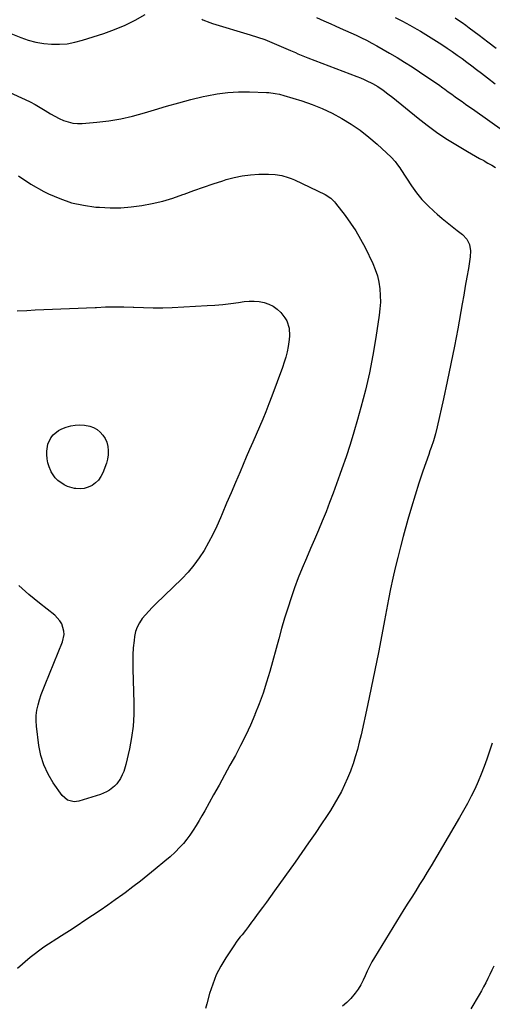
# Model space of a CAD drawing. Units: inches. Extents: x 1867905 to 1873294, y 389636 to 394999.
# Drawn here: x 1871674 to 1871981, y 390336 to 390976 of the extents above; entities that cross this region are included whole.
import ezdxf

# ---------------------------------------------------------------- set-up
doc = ezdxf.new("R2010")
doc.units = ezdxf.units.IN
doc.header["$MEASUREMENT"] = 0
doc.layers.add('7', color=7, linetype='Continuous')
doc.layers.add('8', color=7, linetype='Continuous')

msp = doc.modelspace()

# ---------------------------------------------------------------- linework, layer by layer
at = {"layer": '7', "color": 18}
for points in [[(1871642.83, 390980, 1754), (1871652.58, 390974.62, 1754), (1871657.69, 390971.94, 1754), (1871662.88, 390969.4, 1754), (1871668.16, 390967.07, 1754), (1871673.51, 390964.89, 1754), (1871674.65, 390964.45, 1754), (1871679.53, 390962.84, 1754), (1871684.47, 390961.53, 1754), (1871689.52, 390960.69, 1754), (1871694.63, 390960.16, 1754), (1871699.76, 390960.15, 1754), (1871704.84, 390960.51, 1754), (1871709.85, 390961.43, 1754), (1871714.81, 390962.73, 1754), (1871728.56, 390967.13, 1754), (1871735.54, 390969.66, 1754), (1871742.38, 390972.51, 1754), (1871748.98, 390975.86, 1754), (1871755.44, 390979.54, 1754)], [(1871792.09, 390976.37, 1754), (1871792.93, 390975.93, 1754), (1871797.32, 390974.18, 1754), (1871799.13, 390973.61, 1754), (1871823.52, 390966.35, 1754), (1871828.28, 390964.83, 1754), (1871833.01, 390963.19, 1754), (1871837.66, 390961.37, 1754), (1871842.27, 390959.43, 1754), (1871848.24, 390956.77, 1754), (1871849.83, 390956.07, 1754), (1871853.02, 390954.67, 1754), (1871854.61, 390953.97, 1754), (1871857.82, 390952.62, 1754), (1871861.06, 390951.34, 1754), (1871892.8, 390939.2, 1754), (1871895.16, 390938.25, 1754), (1871897.5, 390937.26, 1754), (1871899.8, 390936.19, 1754), (1871902.08, 390935.07, 1754), (1871903.06, 390934.58, 1754), (1871906.52, 390932.62, 1754), (1871909.8, 390930.37, 1754), (1871912.96, 390927.95, 1754), (1871916.08, 390925.47, 1754), (1871932.57, 390912.05, 1754), (1871938.45, 390907.48, 1754), (1871944.47, 390903.09, 1754), (1871950.67, 390898.97, 1754), (1871957, 390895.03, 1754), (1871964.62, 390890.52, 1754), (1871967.24, 390888.99, 1754), (1871969.87, 390887.47, 1754), (1871972.5, 390885.98, 1754), (1871975.15, 390884.49, 1754), (1871975.47, 390884.32, 1754), (1871977.95, 390882.93, 1754), (1871980.43, 390881.52, 1754), (1871982.9, 390880.09, 1754)], [(1871866.56, 390977.52, 1752), (1871871.29, 390975.4, 1752), (1871876.04, 390973.31, 1752), (1871878.64, 390972.17, 1752), (1871882.08, 390970.66, 1752), (1871885.52, 390969.12, 1752), (1871888.96, 390967.57, 1752), (1871892.38, 390966.01, 1752), (1871895.78, 390964.38, 1752), (1871899.14, 390962.7, 1752), (1871902.46, 390960.93, 1752), (1871905.75, 390959.1, 1752), (1871914.04, 390954.34, 1752), (1871918.95, 390951.45, 1752), (1871923.82, 390948.5, 1752), (1871928.63, 390945.44, 1752), (1871933.4, 390942.31, 1752), (1871936.96, 390939.92, 1752), (1871939.9, 390937.93, 1752), (1871942.83, 390935.91, 1752), (1871945.74, 390933.87, 1752), (1871948.63, 390931.81, 1752), (1871949.94, 390930.88, 1752), (1871952.17, 390929.27, 1752), (1871954.41, 390927.67, 1752), (1871956.64, 390926.06, 1752), (1871958.87, 390924.46, 1752), (1871961.1, 390922.86, 1752), (1871963.34, 390921.26, 1752), (1871965.58, 390919.66, 1752), (1871967.83, 390918.07, 1752), (1871988.93, 390903.16, 1752)], [(1871956.54, 390977.31, 1748), (1871958.9, 390975.77, 1748), (1871961.23, 390974.18, 1748), (1871963.53, 390972.54, 1748), (1871965.8, 390970.87, 1748), (1871972.3, 390965.95, 1748), (1871977.8, 390961.78, 1748), (1871983.3, 390957.62, 1748)], [(1871659.87, 390932.27, 1756), (1871677.41, 390924.29, 1756), (1871680.75, 390922.68, 1756), (1871684.04, 390920.96, 1756), (1871687.25, 390919.1, 1756), (1871690.41, 390917.14, 1756), (1871694.03, 390914.87, 1756), (1871696.77, 390913.31, 1756), (1871699.59, 390911.9, 1756), (1871702.46, 390910.6, 1756), (1871705.4, 390909.6, 1756), (1871708.4, 390908.89, 1756), (1871711.47, 390908.62, 1756), (1871714.58, 390908.65, 1756), (1871724.04, 390909.42, 1756), (1871731.86, 390910.32, 1756), (1871739.62, 390911.57, 1756), (1871747.28, 390913.34, 1756), (1871754.88, 390915.45, 1756), (1871761.45, 390917.52, 1756), (1871769.3, 390919.88, 1756), (1871777.17, 390922.12, 1756), (1871785.1, 390924.18, 1756), (1871793.07, 390926.1, 1756), (1871795.39, 390926.64, 1756), (1871802.24, 390927.92, 1756), (1871809.13, 390928.84, 1756), (1871816.07, 390929.22, 1756), (1871823.04, 390929.22, 1756), (1871834.17, 390928.78, 1756), (1871835.6, 390928.7, 1756), (1871839.87, 390928.18, 1756), (1871842.68, 390927.6, 1756), (1871845.45, 390926.84, 1756), (1871857.03, 390923.28, 1756), (1871863.76, 390920.96, 1756), (1871870.36, 390918.35, 1756), (1871876.77, 390915.3, 1756), (1871883.05, 390911.96, 1756), (1871889.09, 390908.2, 1756), (1871894.95, 390904.19, 1756), (1871900.52, 390899.8, 1756), (1871905.91, 390895.15, 1756), (1871915.04, 390886.73, 1756), (1871917.65, 390883.91, 1756), (1871919.18, 390881.84, 1756), (1871920.64, 390879.72, 1756), (1871921.36, 390878.65, 1756), (1871928.38, 390868.02, 1756), (1871931.61, 390863.53, 1756), (1871935.08, 390859.24, 1756), (1871938.89, 390855.25, 1756), (1871942.93, 390851.47, 1756), (1871944.97, 390849.7, 1756), (1871948.18, 390846.97, 1756), (1871951.42, 390844.29, 1756), (1871954.7, 390841.65, 1756), (1871958.01, 390839.05, 1756), (1871961.39, 390836.43, 1756), (1871964.15, 390833.53, 1756), (1871965.91, 390829.94, 1756), (1871966.66, 390825.95, 1756), (1871966.46, 390821.9, 1756), (1871965.2, 390814.42, 1756), (1871964.21, 390808.64, 1756), (1871963.22, 390802.86, 1756), (1871962.2, 390797.08, 1756), (1871961.17, 390791.31, 1756), (1871958.28, 390775.25, 1756), (1871956.15, 390763.8, 1756), (1871953.92, 390752.38, 1756), (1871951.55, 390740.98, 1756), (1871949.09, 390729.6, 1756), (1871945.05, 390711.45, 1756), (1871943.91, 390706.9, 1756), (1871942.55, 390702.42, 1756), (1871941.06, 390697.97, 1756), (1871940.3, 390695.75, 1756), (1871939.53, 390693.53, 1756), (1871935.69, 390682.52, 1756), (1871933.08, 390674.78, 1756), (1871930.58, 390667, 1756), (1871928.23, 390659.17, 1756), (1871925.98, 390651.31, 1756), (1871922.9, 390640.09, 1756), (1871921.1, 390633.35, 1756), (1871919.38, 390626.59, 1756), (1871917.77, 390619.81, 1756), (1871916.22, 390613.01, 1756), (1871914.77, 390606.18, 1756), (1871913.36, 390599.35, 1756), (1871912.02, 390592.5, 1756), (1871910.72, 390585.65, 1756), (1871909.01, 390576.32, 1756), (1871906.83, 390564.81, 1756), (1871904.57, 390553.31, 1756), (1871902.2, 390541.83, 1756), (1871899.75, 390530.37, 1756), (1871895.56, 390511.25, 1756), (1871894.43, 390506.46, 1756), (1871893.2, 390501.7, 1756), (1871891.82, 390496.98, 1756), (1871890.33, 390492.28, 1756), (1871890.24, 390492, 1756), (1871888.62, 390487.51, 1756), (1871886.86, 390483.09, 1756), (1871884.9, 390478.75, 1756), (1871882.8, 390474.48, 1756), (1871880.52, 390470.29, 1756), (1871878.16, 390466.15, 1756), (1871875.65, 390462.09, 1756), (1871873.06, 390458.09, 1756), (1871869.94, 390453.45, 1756), (1871865.69, 390447.18, 1756), (1871861.41, 390440.94, 1756), (1871857.08, 390434.73, 1756), (1871852.72, 390428.54, 1756), (1871839.39, 390409.81, 1756), (1871836.78, 390406.16, 1756), (1871834.16, 390402.52, 1756), (1871831.51, 390398.89, 1756), (1871828.85, 390395.28, 1756), (1871825.53, 390390.8, 1756), (1871824.52, 390389.43, 1756), (1871822.49, 390386.69, 1756), (1871820.44, 390383.97, 1756), (1871818.34, 390381.29, 1756), (1871817.16, 390379.84, 1756), (1871814.97, 390377.03, 1756), (1871812.93, 390374.1, 1756), (1871807.78, 390366.33, 1756), (1871804.5, 390360.82, 1756), (1871801.6, 390355.15, 1756), (1871799.25, 390349.22, 1756), (1871797.27, 390343.13, 1756), (1871795.4, 390336.28, 1756), (1871794.52, 390333.39, 1756)], [(1871673.1, 390874.57, 1758), (1871681.22, 390869.29, 1758), (1871689.68, 390864.49, 1758), (1871692.61, 390862.99, 1758), (1871699.99, 390859.77, 1758), (1871707.54, 390857.15, 1758), (1871715.35, 390855.44, 1758), (1871723.33, 390854.34, 1758), (1871725.71, 390854.16, 1758), (1871732.62, 390853.87, 1758), (1871739.52, 390853.91, 1758), (1871746.4, 390854.44, 1758), (1871753.26, 390855.29, 1758), (1871760.06, 390856.6, 1758), (1871766.79, 390858.18, 1758), (1871773.4, 390860.17, 1758), (1871779.95, 390862.43, 1758), (1871780.77, 390862.74, 1758), (1871786.97, 390865.04, 1758), (1871793.2, 390867.27, 1758), (1871799.46, 390869.4, 1758), (1871805.74, 390871.46, 1758), (1871808.09, 390872.21, 1758), (1871813.26, 390873.6, 1758), (1871818.47, 390874.69, 1758), (1871823.77, 390875.31, 1758), (1871829.11, 390875.61, 1758), (1871835.54, 390875.68, 1758), (1871839.85, 390875.48, 1758), (1871844.1, 390874.77, 1758), (1871848.24, 390873.57, 1758), (1871850.26, 390872.8, 1758), (1871852.24, 390871.93, 1758), (1871872.22, 390862.41, 1758), (1871875.89, 390860.06, 1758), (1871877.48, 390858.56, 1758), (1871878.22, 390857.75, 1758), (1871878.92, 390856.91, 1758), (1871885.16, 390848.89, 1758), (1871888.79, 390843.91, 1758), (1871892.19, 390838.79, 1758), (1871895.27, 390833.47, 1758), (1871898.12, 390828.01, 1758), (1871903.13, 390817.62, 1758), (1871904.8, 390813.65, 1758), (1871906.18, 390809.59, 1758), (1871907.12, 390805.42, 1758), (1871907.78, 390801.16, 1758), (1871908.06, 390796.84, 1758), (1871908.12, 390792.53, 1758), (1871907.85, 390788.23, 1758), (1871907.37, 390783.93, 1758), (1871905.21, 390769.47, 1758), (1871903.27, 390758, 1758), (1871901.04, 390746.58, 1758), (1871898.39, 390735.25, 1758), (1871895.45, 390723.99, 1758), (1871893.24, 390716.11, 1758), (1871890.89, 390708.05, 1758), (1871888.44, 390700.02, 1758), (1871885.84, 390692.04, 1758), (1871883.14, 390684.1, 1758), (1871881.86, 390680.46, 1758), (1871879.68, 390674.37, 1758), (1871877.45, 390668.3, 1758), (1871875.15, 390662.25, 1758), (1871872.81, 390656.22, 1758), (1871870.39, 390650.21, 1758), (1871867.93, 390644.23, 1758), (1871865.4, 390638.27, 1758), (1871862.82, 390632.34, 1758), (1871860.05, 390626.06, 1758), (1871857.35, 390619.68, 1758), (1871854.76, 390613.27, 1758), (1871852.37, 390606.78, 1758), (1871850.09, 390600.24, 1758), (1871847.96, 390593.65, 1758), (1871845.91, 390587.04, 1758), (1871843.96, 390580.4, 1758), (1871842.08, 390573.74, 1758), (1871836.28, 390552.49, 1758), (1871834.2, 390545.38, 1758), (1871831.93, 390538.32, 1758), (1871829.4, 390531.36, 1758), (1871826.69, 390524.46, 1758), (1871826.63, 390524.3, 1758), (1871823.71, 390517.57, 1758), (1871820.65, 390510.92, 1758), (1871817.38, 390504.36, 1758), (1871813.96, 390497.88, 1758), (1871810.44, 390491.45, 1758), (1871806.9, 390485.02, 1758), (1871803.36, 390478.6, 1758), (1871799.81, 390472.18, 1758), (1871794.07, 390461.8, 1758), (1871792.27, 390458.63, 1758), (1871790.41, 390455.49, 1758), (1871788.48, 390452.4, 1758), (1871786.5, 390449.33, 1758), (1871784.33, 390446.07, 1758), (1871782.37, 390443.32, 1758), (1871780.24, 390440.7, 1758), (1871777.98, 390438.19, 1758), (1871774.82, 390435.01, 1758), (1871771.55, 390431.95, 1758), (1871768.16, 390429.03, 1758), (1871762, 390423.94, 1758), (1871757.17, 390420.01, 1758), (1871752.29, 390416.13, 1758), (1871747.35, 390412.33, 1758), (1871742.37, 390408.58, 1758), (1871740.88, 390407.48, 1758), (1871736.04, 390403.96, 1758), (1871731.16, 390400.48, 1758), (1871726.22, 390397.09, 1758), (1871721.25, 390393.75, 1758), (1871716.25, 390390.45, 1758), (1871711.23, 390387.17, 1758), (1871706.21, 390383.9, 1758), (1871701.18, 390380.64, 1758), (1871689.59, 390373.16, 1758), (1871680.69, 390366.59, 1758), (1871672.43, 390359.38, 1758)], [(1871725.14, 390676.86, 1762), (1871723.2, 390674.99, 1762), (1871720.96, 390673.36, 1762), (1871718.44, 390672.23, 1762), (1871715.84, 390671.46, 1762), (1871713.15, 390671.23, 1762), (1871710.38, 390671.35, 1762), (1871709.62, 390671.46, 1762), (1871704.93, 390672.71, 1762), (1871702.75, 390673.76, 1762), (1871698.77, 390676.55, 1762), (1871697.07, 390678.25, 1762), (1871694.39, 390682.28, 1762), (1871694.12, 390682.82, 1762), (1871693.08, 390685.36, 1762), (1871692.28, 390687.95, 1762), (1871691.83, 390690.63, 1762), (1871691.63, 390693.37, 1762), (1871691.62, 390695.64, 1762), (1871692.29, 390700.2, 1762), (1871694.25, 390704.36, 1762), (1871695.71, 390706.16, 1762), (1871699.25, 390709.01, 1762), (1871701.33, 390710.05, 1762), (1871704.11, 390711.14, 1762), (1871707.05, 390712.04, 1762), (1871710.02, 390712.63, 1762), (1871713.04, 390712.76, 1762), (1871716.11, 390712.6, 1762), (1871719.48, 390711.9, 1762), (1871721.93, 390711.01, 1762), (1871724.17, 390709.68, 1762), (1871726.27, 390708.07, 1762), (1871728.01, 390706.08, 1762), (1871729.46, 390703.93, 1762), (1871730.47, 390701.54, 1762), (1871731.22, 390698.76, 1762), (1871731.48, 390695.99, 1762), (1871731.45, 390693.24, 1762), (1871730.98, 390690.53, 1762), (1871730.22, 390687.85, 1762), (1871727.89, 390681.56, 1762), (1871726.66, 390679.09, 1762), (1871725.14, 390676.86, 1762)], [(1871980.74, 390505.85, 1754), (1871977.25, 390495.52, 1754), (1871975.48, 390490.56, 1754), (1871973.59, 390485.65, 1754), (1871971.53, 390480.8, 1754), (1871969.36, 390476, 1754), (1871967.04, 390471.27, 1754), (1871964.64, 390466.59, 1754), (1871962.11, 390461.97, 1754), (1871959.49, 390457.39, 1754), (1871941.01, 390426.03, 1754), (1871938.56, 390421.94, 1754), (1871936.09, 390417.88, 1754), (1871933.57, 390413.84, 1754), (1871931.02, 390409.82, 1754), (1871928.46, 390405.81, 1754), (1871925.91, 390401.79, 1754), (1871923.4, 390397.75, 1754), (1871920.9, 390393.7, 1754), (1871904.25, 390366.43, 1754), (1871902.59, 390363.57, 1754), (1871901.02, 390360.66, 1754), (1871899.59, 390357.68, 1754), (1871898.25, 390354.65, 1754), (1871896.87, 390351.65, 1754), (1871895.35, 390348.73, 1754), (1871893.61, 390345.94, 1754), (1871891.72, 390343.22, 1754), (1871888.9, 390339.8, 1754), (1871886.37, 390337.18, 1754), (1871883.56, 390334.85, 1754)], [(1871981.77, 390360.9, 1752), (1871980.42, 390358.22, 1752), (1871979.11, 390355.52, 1752), (1871977.82, 390352.82, 1752), (1871976.5, 390350.12, 1752), (1871975.14, 390347.46, 1752), (1871973.7, 390344.82, 1752), (1871972.22, 390342.22, 1752), (1871966.92, 390333.2, 1752)]]:
    msp.add_polyline3d(points, dxfattribs=at)
at = {"layer": '8', "color": 18}
for points in [[(1871917.76, 390977.53, 1750), (1871922.51, 390975.05, 1750), (1871927.2, 390972.48, 1750), (1871931.86, 390969.84, 1750), (1871934.1, 390968.54, 1750), (1871937.59, 390966.47, 1750), (1871941.07, 390964.36, 1750), (1871944.5, 390962.19, 1750), (1871947.92, 390959.99, 1750), (1871951.38, 390957.67, 1750), (1871954.65, 390955.43, 1750), (1871957.88, 390953.14, 1750), (1871961.09, 390950.82, 1750), (1871964.28, 390948.46, 1750), (1871967.44, 390946.09, 1750), (1871970.59, 390943.68, 1750), (1871973.72, 390941.25, 1750), (1871977.56, 390938.25, 1750), (1871982.61, 390934.31, 1750)], [(1871672.27, 390786.79, 1760), (1871678.55, 390787.14, 1760), (1871684.09, 390787.43, 1760), (1871689.64, 390787.69, 1760), (1871695.18, 390787.91, 1760), (1871700.73, 390788.1, 1760), (1871706.28, 390788.29, 1760), (1871711.83, 390788.51, 1760), (1871717.37, 390788.77, 1760), (1871722.92, 390789.06, 1760), (1871723.73, 390789.11, 1760), (1871729.68, 390789.35, 1760), (1871735.63, 390789.46, 1760), (1871741.58, 390789.38, 1760), (1871747.54, 390789.17, 1760), (1871748.09, 390789.14, 1760), (1871754.32, 390788.91, 1760), (1871760.55, 390788.81, 1760), (1871766.78, 390788.9, 1760), (1871773.01, 390789.11, 1760), (1871795.58, 390790.23, 1760), (1871800.71, 390790.57, 1760), (1871805.83, 390791, 1760), (1871810.93, 390791.58, 1760), (1871816.02, 390792.27, 1760), (1871819.68, 390792.82, 1760), (1871822.93, 390793.12, 1760), (1871826.17, 390793.17, 1760)], [(1871826.17, 390793.17, 1760), (1871829.39, 390792.85, 1760), (1871832.6, 390792.28, 1760), (1871835.64, 390791.25, 1760), (1871838.48, 390789.9, 1760), (1871841.03, 390788.04, 1760), (1871843.37, 390785.84, 1760), (1871846.15, 390782.39, 1760), (1871847.37, 390780.29, 1760), (1871848.81, 390775.63, 1760), (1871849.16, 390770.67, 1760), (1871848.98, 390768.2, 1760), (1871848.25, 390763.71, 1760), (1871847.49, 390760.25, 1760), (1871846.63, 390756.83, 1760), (1871845.6, 390753.45, 1760), (1871844.47, 390750.1, 1760), (1871837.59, 390731.31, 1760), (1871835.69, 390726.29, 1760), (1871833.74, 390721.29, 1760), (1871831.69, 390716.33, 1760), (1871829.57, 390711.4, 1760), (1871827.42, 390706.48, 1760), (1871825.28, 390701.56, 1760), (1871823.16, 390696.63, 1760), (1871821.05, 390691.69, 1760), (1871816.98, 390682.13, 1760), (1871814.09, 390675.33, 1760), (1871811.2, 390668.54, 1760), (1871808.31, 390661.74, 1760), (1871805.42, 390654.94, 1760), (1871804.27, 390652.23, 1760), (1871801.85, 390646.84, 1760), (1871799.3, 390641.52, 1760), (1871796.55, 390636.3, 1760), (1871793.65, 390631.15, 1760), (1871790.47, 390626.2, 1760), (1871787.03, 390621.45, 1760), (1871783.23, 390616.99, 1760), (1871779.18, 390612.72, 1760), (1871762.35, 390596.38, 1760), (1871760.03, 390594.06, 1760), (1871757.78, 390591.69, 1760), (1871755.6, 390589.25, 1760), (1871753.47, 390586.75, 1760), (1871751.65, 390584.11, 1760), (1871750.16, 390581.32, 1760), (1871749.17, 390578.32, 1760), (1871748.51, 390575.18, 1760), (1871748.17, 390572.45, 1760), (1871747.72, 390567.82, 1760), (1871747.4, 390563.19, 1760), (1871747.3, 390558.54, 1760), (1871747.34, 390553.89, 1760), (1871748.03, 390531.97, 1760), (1871747.98, 390524.43, 1760), (1871747.54, 390516.93, 1760), (1871746.53, 390509.48, 1760), (1871745.15, 390502.06, 1760), (1871742.82, 390491.85, 1760), (1871741.48, 390487.41, 1760), (1871740.56, 390485.29, 1760), (1871739.33, 390482.89, 1760), (1871736.93, 390479.4, 1760), (1871735.49, 390477.86, 1760), (1871732.19, 390475.18, 1760), (1871730.39, 390474.08, 1760), (1871726.48, 390472.45, 1760), (1871712.39, 390468.11, 1760), (1871709.37, 390467.67, 1760), (1871704.95, 390468.79, 1760), (1871701.55, 390471.76, 1760), (1871695.78, 390480.11, 1760), (1871692.44, 390485.75, 1760), (1871689.68, 390491.63, 1760), (1871687.78, 390497.83, 1760), (1871686.46, 390504.25, 1760), (1871684.8, 390516.92, 1760), (1871684.56, 390520.4, 1760), (1871684.61, 390523.86, 1760), (1871685.08, 390527.29, 1760), (1871685.85, 390530.7, 1760), (1871686.88, 390534.07, 1760), (1871687.99, 390537.42, 1760), (1871689.21, 390540.73, 1760), (1871690.49, 390544.02, 1760), (1871701.83, 390571.71, 1760), (1871702.84, 390576.37, 1760), (1871702.68, 390578.72, 1760), (1871701.24, 390583.34, 1760), (1871700.05, 390585.43, 1760), (1871696.73, 390588.95, 1760), (1871686.76, 390596.83, 1760), (1871679.95, 390602.47, 1760), (1871673.33, 390608.32, 1760)]]:
    msp.add_polyline3d(points, dxfattribs=at)

doc.saveas('drawing.dxf')
